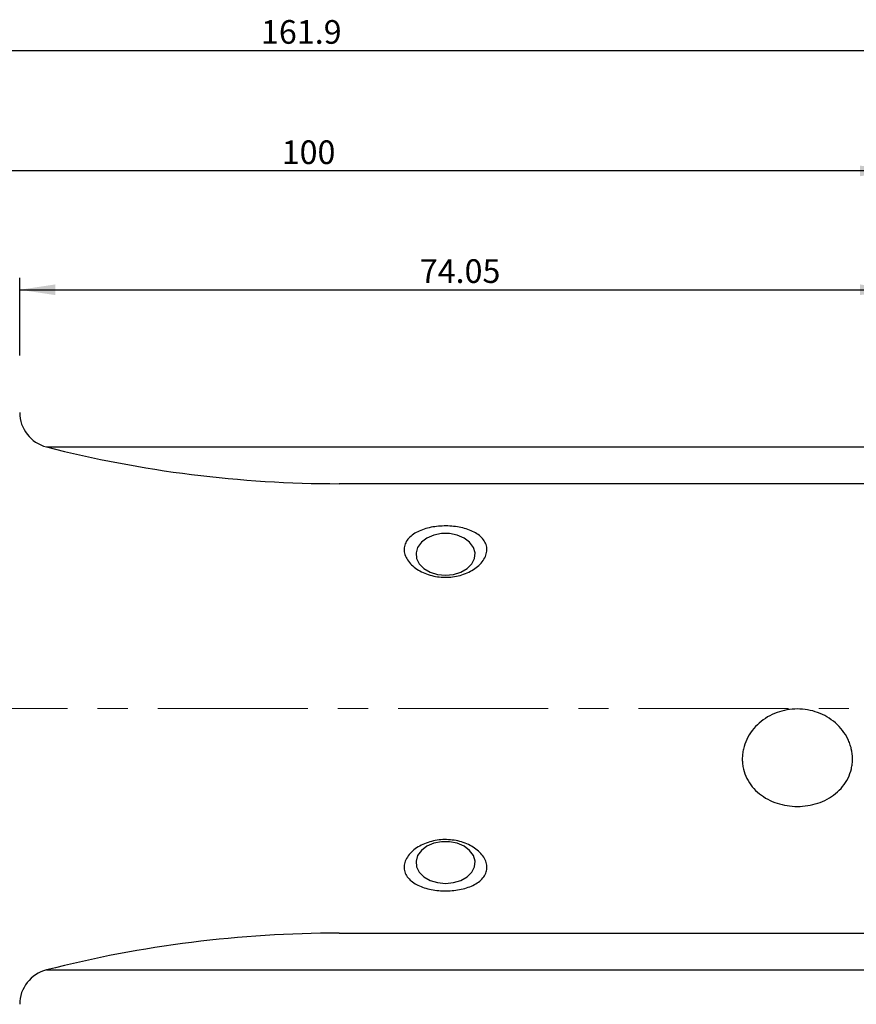
# Model space of a CAD drawing. Units: millimetres. Extents: x 14 to 276, y 11 to 173.
# Drawn here: x 126 to 196, y 89 to 173 of the extents above; entities that cross this region are included whole.
import ezdxf

# ---------------------------------------------------------------- set-up
doc = ezdxf.new("R2010")
doc.units = ezdxf.units.MM
doc.linetypes.add('CENTERX2', pattern=[20.32, 12.7, -2.54, 2.54, -2.54])
doc.layers.add('VERMASSUNG', color=7, linetype='Continuous')
doc.styles.add('SLDTEXTSTYLE0', font='TXT', dxfattribs={"width": 0.7})
doc.dimstyles.new('SLDDIMSTYLE0', dxfattribs={"dimtxt": 2, "dimasz": 3, "dimexe": 0, "dimexo": 0.0625, "dimgap": 0.5, "dimtad": 1, "dimrnd": 1e-09, "dimzin": 12, "dimdsep": 46, "dimtxsty": 'SLDTEXTSTYLE0', "dimsah": 1, "dimcen": 0.09, "dimadec": 0, "dimazin": 3, "dimtfac": 1, "dimtdec": 3, "dimtofl": 0, "dimtmove": 0, "dimatfit": 3, "dimfxl": 1, "dimfrac": 2, "dimtolj": 1, "dimtzin": 12, "dimarcsym": 0})

# ---------------------------------------------------------------- blocks, each defined once
blk = doc.blocks.new('_D_1')
at = {"layer": 'VERMASSUNG'}
for p, q in [((125.757, 144.164), (125.757, 150.715)), ((199.807, 132.518), (199.807, 150.715)), ((125.757, 149.715), (199.807, 149.715))]:
    blk.add_line(p, q, dxfattribs=at)
for points in [[(125.757, 149.715), (128.757, 149.265), (128.757, 150.165)], [(199.807, 149.715), (196.807, 150.165), (196.807, 149.265)]]:
    blk.add_solid(points, dxfattribs=at)
at = {"layer": 'VERMASSUNG', "insert": (159.582, 152.293), "char_height": 2, "attachment_point": 1, "style": 'SLDTEXTSTYLE0'}
blk.add_mtext('74.05', dxfattribs=at)
blk = doc.blocks.new('_D_2')
at = {"layer": 'VERMASSUNG'}
for p, q in [((99.807, 145.518), (99.807, 160.764)), ((199.807, 132.518), (199.807, 160.764)), ((199.807, 159.764), (99.807, 159.764))]:
    blk.add_line(p, q, dxfattribs=at)
for points in [[(99.807, 159.764), (102.807, 159.314), (102.807, 160.214)], [(199.807, 159.764), (196.807, 160.214), (196.807, 159.314)]]:
    blk.add_solid(points, dxfattribs=at)
at = {"layer": 'VERMASSUNG', "insert": (147.907, 162.342), "char_height": 2, "attachment_point": 1, "style": 'SLDTEXTSTYLE0'}
blk.add_mtext('100', dxfattribs=at)
blk = doc.blocks.new('_D_4')
at = {"layer": 'VERMASSUNG'}
for p, q in [((128.015, 136.427), (269.295, 136.427)), ((268.295, 92.209), (268.295, 136.427)), ((128.015, 92.209), (269.295, 92.209))]:
    blk.add_line(p, q, dxfattribs=at)
for points in [[(268.295, 136.427), (267.845, 133.427), (268.745, 133.427)], [(268.295, 92.209), (268.745, 95.209), (267.845, 95.209)]]:
    blk.add_solid(points, dxfattribs=at)
at = {"layer": 'VERMASSUNG', "char_height": 2, "attachment_point": 1, "rotation": 90, "style": 'SLDTEXTSTYLE0'}
for s, insert in [('44.22', (265.516, 112.823)), ('%%c', (265.716, 109.213))]:
    blk.add_mtext(s, dxfattribs=dict(at, insert=insert))
blk = doc.blocks.new('_D_7')
at = {"layer": 'VERMASSUNG'}
for p, q in [((67.907, 134.008), (67.907, 170.935)), ((229.807, 120.418), (229.807, 170.935)), ((67.907, 169.935), (229.807, 169.935))]:
    blk.add_line(p, q, dxfattribs=at)
for points in [[(67.907, 169.935), (70.907, 169.485), (70.907, 170.385)], [(229.807, 169.935), (226.807, 170.385), (226.807, 169.485)]]:
    blk.add_solid(points, dxfattribs=at)
at = {"layer": 'VERMASSUNG', "insert": (146.157, 172.513), "char_height": 2, "attachment_point": 1, "style": 'SLDTEXTSTYLE0'}
blk.add_mtext('161.9', dxfattribs=at)

msp = doc.modelspace()

# ---------------------------------------------------------------- linework, layer by layer
at = {"color": 7, "linetype": 'Continuous', "lineweight": 25}
for p, q in [((199.007, 133.318), (152.757, 133.318)), ((152.757, 95.318), (199.007, 95.318))]:
    msp.add_line(p, q, dxfattribs=at)
at = {"color": 7, "linetype": 'Continuous', "lineweight": 25, "flags": 128}
for points in [[(161.757, 125.577), (162.431, 125.642), (163.056, 125.834), (163.584, 126.138), (163.977, 126.531), (164.205, 126.985), (164.251, 127.465), (164.113, 127.937), (163.799, 128.364), (163.335, 128.716), (162.753, 128.966), (162.097, 129.096), (161.416, 129.096), (160.761, 128.966), (160.179, 128.716), (159.714, 128.364), (159.401, 127.937), (159.263, 127.465), (159.309, 126.985), (159.537, 126.531), (159.93, 126.138), (160.458, 125.834), (161.082, 125.642), (161.757, 125.577)], [(161.757, 99.523), (162.431, 99.589), (163.056, 99.781), (163.584, 100.084), (163.977, 100.478), (164.205, 100.931), (164.251, 101.412), (164.113, 101.883), (163.799, 102.31), (163.335, 102.662), (162.753, 102.912), (162.097, 103.042), (161.416, 103.042), (160.761, 102.912), (160.179, 102.662), (159.714, 102.31), (159.401, 101.883), (159.263, 101.412), (159.309, 100.931), (159.537, 100.478), (159.93, 100.084), (160.458, 99.781), (161.082, 99.589), (161.757, 99.523)]]:
    msp.add_lwpolyline(points, dxfattribs=at)
at = {"color": 7, "linetype": 'Continuous', "lineweight": 25}
for centre, radius, start, end in [((128.757, 139.334), 3, 180, 255.67495), ((152.757, 233.318), 100, 255.67495, 270), ((152.757, -4.682), 100, 90, 104.32505), ((128.757, 89.302), 3, 104.32505, 180)]:
    msp.add_arc(centre, radius, start, end, dxfattribs=at)
for points, knots in [([(159.05, 129.053), (159.198, 129.153), (159.359, 129.241), (159.705, 129.396), (159.891, 129.464), (160.279, 129.577), (160.48, 129.622), (160.892, 129.693), (161.106, 129.717), (161.533, 129.746), (161.747, 129.749), (162.175, 129.736), (162.392, 129.719), (162.811, 129.664), (163.015, 129.626), (163.411, 129.53), (163.605, 129.47), (163.968, 129.33), (164.137, 129.25), (164.451, 129.068), (164.596, 128.964), (164.845, 128.74), (164.951, 128.618), (165.12, 128.355), (165.183, 128.213), (165.255, 127.921), (165.266, 127.77), (165.234, 127.46), (165.192, 127.307), (165.06, 127.005), (164.969, 126.856), (164.748, 126.576), (164.617, 126.442), (164.324, 126.196), (164.163, 126.084), (163.815, 125.882), (163.628, 125.792), (163.049, 125.566), (162.626, 125.467), (161.774, 125.388), (161.334, 125.407), (160.498, 125.557), (160.09, 125.691), (159.367, 126.054), (159.042, 126.289), (158.669, 126.688), (158.562, 126.831), (158.392, 127.128), (158.331, 127.28), (158.259, 127.586), (158.248, 127.743), (158.28, 128.043), (158.323, 128.189), (158.457, 128.468), (158.547, 128.598), (158.77, 128.84), (158.903, 128.952), (159.05, 129.053)], [0, 0, 0, 0, 0.03125, 0.03125, 0.0625, 0.0625, 0.09375, 0.09375, 0.125, 0.125, 0.15625, 0.15625, 0.1875, 0.1875, 0.21875, 0.21875, 0.25, 0.25, 0.28125, 0.28125, 0.3125, 0.3125, 0.34375, 0.34375, 0.375, 0.375, 0.40625, 0.40625, 0.4375, 0.4375, 0.46875, 0.46875, 0.5, 0.5, 0.53125, 0.53125, 0.5625, 0.5625, 0.625, 0.625, 0.6875, 0.6875, 0.75, 0.75, 0.8125, 0.8125, 0.84375, 0.84375, 0.875, 0.875, 0.90625, 0.90625, 0.9375, 0.9375, 0.96875, 0.96875, 1, 1, 1, 1]), ([(191.507, 106.031), (191.213, 106.031), (190.923, 106.053), (190.35, 106.144), (190.067, 106.211), (189.515, 106.393), (189.252, 106.505), (188.751, 106.773), (188.511, 106.931), (188.071, 107.287), (187.872, 107.484), (187.518, 107.915), (187.362, 108.154), (187.111, 108.654), (187.014, 108.915), (186.916, 109.326), (186.89, 109.467), (186.856, 109.749), (186.839, 110.032), (186.855, 110.316), (186.886, 110.6), (186.911, 110.744), (187.008, 111.166), (187.103, 111.438), (187.352, 111.962), (187.507, 112.213), (187.86, 112.675), (188.062, 112.89), (188.502, 113.276), (188.739, 113.446), (189.242, 113.742), (189.51, 113.868), (190.058, 114.068), (190.339, 114.143), (190.916, 114.245), (191.21, 114.271), (191.791, 114.272), (192.081, 114.247), (192.659, 114.147), (192.943, 114.072), (193.489, 113.874), (193.753, 113.752), (194.261, 113.456), (194.499, 113.285), (194.936, 112.905), (195.137, 112.695), (195.496, 112.229), (195.649, 111.983), (195.837, 111.595), (195.893, 111.462), (195.99, 111.189), (196.032, 111.048), (196.131, 110.628), (196.165, 110.345), (196.167, 109.917), (196.159, 109.773), (196.127, 109.491), (196.103, 109.352), (196.007, 108.941), (195.911, 108.673), (195.661, 108.169), (195.509, 107.934), (195.154, 107.496), (194.952, 107.295), (194.514, 106.939), (194.274, 106.781), (193.768, 106.508), (193.504, 106.396), (192.956, 106.214), (192.67, 106.145), (192.093, 106.054), (191.801, 106.031), (191.507, 106.031)], [0, 0, 0, 0, 0.03125, 0.03125, 0.0625, 0.0625, 0.09375, 0.09375, 0.125, 0.125, 0.15625, 0.15625, 0.1875, 0.1875, 0.21875, 0.21875, 0.234375, 0.234375, 0.25, 0.265625, 0.265625, 0.28125, 0.28125, 0.3125, 0.3125, 0.34375, 0.34375, 0.375, 0.375, 0.40625, 0.40625, 0.4375, 0.4375, 0.46875, 0.46875, 0.5, 0.5, 0.53125, 0.53125, 0.5625, 0.5625, 0.59375, 0.59375, 0.625, 0.625, 0.65625, 0.65625, 0.6875, 0.6875, 0.703125, 0.703125, 0.71875, 0.71875, 0.75, 0.75, 0.765625, 0.765625, 0.78125, 0.78125, 0.8125, 0.8125, 0.84375, 0.84375, 0.875, 0.875, 0.90625, 0.90625, 0.9375, 0.9375, 0.96875, 0.96875, 1, 1, 1, 1]), ([(158.269, 101.065), (158.29, 101.22), (158.337, 101.373), (158.478, 101.672), (158.573, 101.82), (158.801, 102.098), (158.934, 102.229), (159.233, 102.472), (159.397, 102.581), (159.747, 102.778), (159.936, 102.866), (160.325, 103.012), (160.526, 103.071), (160.942, 103.163), (161.156, 103.195), (161.582, 103.23), (161.797, 103.233), (162.227, 103.21), (162.442, 103.184), (162.858, 103.104), (163.061, 103.051), (163.458, 102.915), (163.65, 102.833), (164.008, 102.648), (164.176, 102.544), (164.487, 102.311), (164.628, 102.183), (164.871, 101.915), (164.974, 101.773), (165.137, 101.474), (165.195, 101.321), (165.259, 101.016), (165.265, 100.86), (165.226, 100.56), (165.18, 100.416), (165.039, 100.14), (164.945, 100.01), (164.718, 99.772), (164.583, 99.662), (164.286, 99.465), (164.123, 99.378), (163.769, 99.224), (163.583, 99.159), (163.194, 99.049), (162.989, 99.004), (162.573, 98.937), (162.362, 98.914), (161.935, 98.889), (161.716, 98.886), (161.286, 98.903), (161.075, 98.921), (160.657, 98.979), (160.449, 99.02), (160.053, 99.12), (159.864, 99.181), (159.506, 99.324), (159.334, 99.407), (159.024, 99.594), (158.885, 99.697), (158.642, 99.925), (158.536, 100.052), (158.376, 100.318), (158.318, 100.458), (158.254, 100.755), (158.248, 100.91), (158.269, 101.065)], [0, 0, 0, 0, 0.03125, 0.03125, 0.0625, 0.0625, 0.09375, 0.09375, 0.125, 0.125, 0.15625, 0.15625, 0.1875, 0.1875, 0.21875, 0.21875, 0.25, 0.25, 0.28125, 0.28125, 0.3125, 0.3125, 0.34375, 0.34375, 0.375, 0.375, 0.40625, 0.40625, 0.4375, 0.4375, 0.46875, 0.46875, 0.5, 0.5, 0.53125, 0.53125, 0.5625, 0.5625, 0.59375, 0.59375, 0.625, 0.625, 0.65625, 0.65625, 0.6875, 0.6875, 0.71875, 0.71875, 0.75, 0.75, 0.78125, 0.78125, 0.8125, 0.8125, 0.84375, 0.84375, 0.875, 0.875, 0.90625, 0.90625, 0.9375, 0.9375, 0.96875, 0.96875, 1, 1, 1, 1])]:
    msp.add_open_spline(points, degree=3, knots=knots, dxfattribs=at)
at = {"layer": 'VERMASSUNG', "linetype": 'CENTERX2', "lineweight": 18}
msp.add_line((231.407, 114.318), (62.774, 114.318), dxfattribs=at)

# ---------------------------------------------------------------- dimensions: what is measured, and where the dimension line sits
at = {"layer": 'VERMASSUNG'}
for base, p1, p2, picture, middle in [((229.807, 169.935), (67.907, 134.008), (229.807, 120.418), '_D_7', (148.857, 169.935)), ((99.807, 159.764), (199.807, 132.518), (99.807, 145.518), '_D_2', (149.807, 159.764)), ((199.807, 149.715), (125.757, 144.164), (199.807, 132.518), '_D_1', (162.782, 149.715))]:
    dim = msp.add_linear_dim(base=base, p1=p1, p2=p2, dimstyle='SLDDIMSTYLE0', dxfattribs=at)
    dim.commit()
    dim.dimension.update_dxf_attribs({"geometry": picture, "text_midpoint": middle, "dimtype": 160})
dim = msp.add_linear_dim(base=(268.295, 136.427), p1=(128.015, 92.209), p2=(128.015, 136.427), angle=90, text='%%c<>', dimstyle='SLDDIMSTYLE0', dxfattribs=at)
dim.commit()
dim.dimension.update_dxf_attribs({"geometry": '_D_4', "text_midpoint": (268.295, 114.318), "dimtype": 160})

doc.saveas('drawing.dxf')
